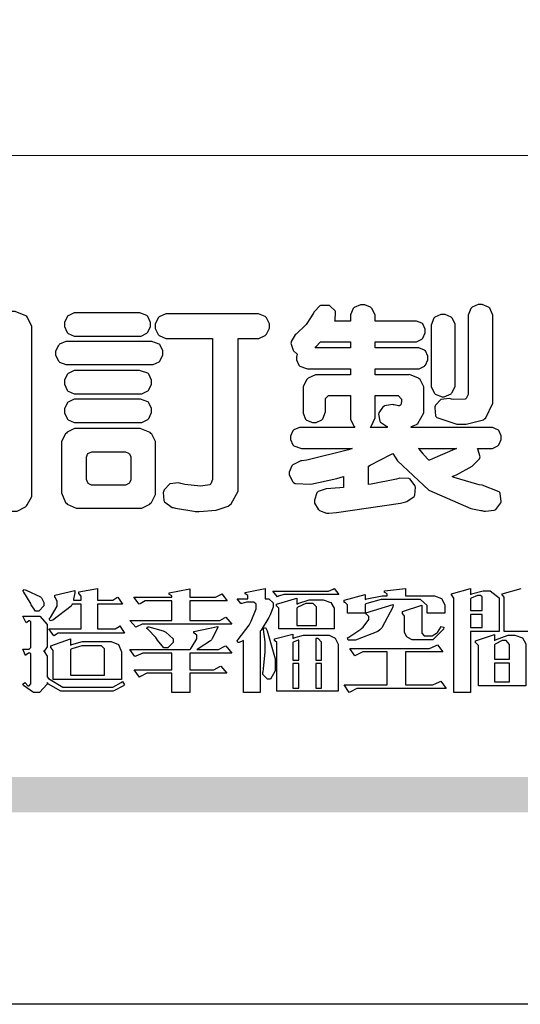
# Model space of a CAD drawing. Units: millimetres. Extents: x 4355 to 7715, y 1010 to 2198.
# Drawn here: x 6136 to 6189, y 1010 to 1116 of the extents above; entities that cross this region are included whole.
import ezdxf

# ---------------------------------------------------------------- set-up
doc = ezdxf.new("R2010")
doc.units = ezdxf.units.MM

# ---------------------------------------------------------------- blocks, each defined once
blk = doc.blocks.new('華槶訂製')
at = {"color": 250}
for points in [[(9364.547, 3763.45), (9364.547, 3762.794), (9364.547, 3762.698), (9364.652, 3762.436), (9364.677, 3762.408), (9364.7, 3762.392), (9364.935, 3762.291), (9365.016, 3762.291), (9365.1, 3762.291), (9365.334, 3762.408), (9365.355, 3762.431), (9365.378, 3762.455), (9365.495, 3762.709), (9365.495, 3762.794), (9365.495, 3763.45), (9368.438, 3763.45), (9368.516, 3763.45), (9368.736, 3763.567), (9368.754, 3763.59), (9368.773, 3763.611), (9368.883, 3763.824), (9368.883, 3763.894), (9368.883, 3763.974), (9368.773, 3764.19), (9368.754, 3764.21), (9368.736, 3764.228), (9368.511, 3764.316), (9368.438, 3764.316), (9365.495, 3764.316), (9365.495, 3764.713), (9368.157, 3764.713), (9368.235, 3764.713), (9368.451, 3764.819), (9368.472, 3764.842), (9368.492, 3764.862), (9368.589, 3765.076), (9368.589, 3765.146), (9368.589, 3765.225), (9368.492, 3765.442), (9368.472, 3765.462), (9368.451, 3765.479), (9368.187, 3765.577), (9368.157, 3765.579), (9367.442, 3765.579), (9367.442, 3766.082), (9368.508, 3766.082), (9368.586, 3766.082), (9368.802, 3766.2), (9368.824, 3766.223), (9368.843, 3766.244), (9368.952, 3766.457), (9368.952, 3766.528), (9368.952, 3766.607), (9368.843, 3766.824), (9368.824, 3766.843), (9368.802, 3766.861), (9368.581, 3766.949), (9368.508, 3766.949), (9367.442, 3766.949), (9367.442, 3767.463), (9368.157, 3767.463), (9368.235, 3767.463), (9368.451, 3767.569), (9368.472, 3767.592), (9368.492, 3767.613), (9368.589, 3767.827), (9368.589, 3767.897), (9368.589, 3767.976), (9368.492, 3768.192), (9368.472, 3768.212), (9368.451, 3768.23), (9368.187, 3768.328), (9368.157, 3768.329), (9366.785, 3768.329), (9366.817, 3768.35), (9366.984, 3768.652), (9366.984, 3768.751), (9368.472, 3768.751), (9368.554, 3768.751), (9368.78, 3768.86), (9368.801, 3768.88), (9368.817, 3768.901), (9368.918, 3769.114), (9368.918, 3769.184), (9368.918, 3769.264), (9368.817, 3769.48), (9368.801, 3769.499), (9368.78, 3769.517), (9368.506, 3769.616), (9368.472, 3769.617), (9366.984, 3769.617), (9366.984, 3769.705), (9366.867, 3769.947), (9366.845, 3769.967), (9366.82, 3769.988), (9366.582, 3770.096), (9366.504, 3770.096), (9366.417, 3770.096), (9366.176, 3769.988), (9366.153, 3769.967), (9366.132, 3769.947), (9366.036, 3769.7), (9366.036, 3769.617), (9364.055, 3769.617), (9364.055, 3769.705), (9363.928, 3769.947), (9363.902, 3769.967), (9363.877, 3769.988), (9363.642, 3770.096), (9363.563, 3770.096), (9363.477, 3770.096), (9363.243, 3769.988), (9363.223, 3769.967), (9363.202, 3769.947), (9363.095, 3769.7), (9363.095, 3769.617), (9361.569, 3769.617), (9361.487, 3769.617), (9361.262, 3769.508), (9361.242, 3769.487), (9361.221, 3769.467), (9361.114, 3769.256), (9361.114, 3769.184), (9361.114, 3769.106), (9361.221, 3768.889), (9361.242, 3768.868), (9361.259, 3768.849), (9361.492, 3768.751), (9361.569, 3768.751), (9363.095, 3768.751), (9363.095, 3768.715), (9363.095, 3768.619), (9363.21, 3768.354), (9363.234, 3768.329), (9361.864, 3768.329), (9361.778, 3768.329), (9361.547, 3768.222), (9361.524, 3768.201), (9361.503, 3768.181), (9361.407, 3767.968), (9361.407, 3767.897), (9361.407, 3767.818), (9361.503, 3767.602), (9361.524, 3767.581), (9361.544, 3767.561), (9361.783, 3767.463), (9361.864, 3767.463), (9362.613, 3767.463), (9362.613, 3766.949), (9361.536, 3766.949), (9361.452, 3766.949), (9361.226, 3766.852), (9361.207, 3766.83), (9361.185, 3766.811), (9361.089, 3766.599), (9361.089, 3766.528), (9361.089, 3766.45), (9361.185, 3766.233), (9361.207, 3766.212), (9361.226, 3766.193), (9361.458, 3766.082), (9361.536, 3766.082), (9362.613, 3766.082), (9362.613, 3765.579), (9361.864, 3765.579), (9361.778, 3765.579), (9361.547, 3765.471), (9361.524, 3765.45), (9361.503, 3765.431), (9361.407, 3765.218), (9361.407, 3765.146), (9361.407, 3765.068), (9361.503, 3764.851), (9361.524, 3764.83), (9361.544, 3764.81), (9361.783, 3764.713), (9361.864, 3764.713), (9364.547, 3764.713), (9364.547, 3764.316), (9361.569, 3764.316), (9361.485, 3764.316), (9361.254, 3764.219), (9361.231, 3764.199), (9361.21, 3764.176), (9361.114, 3763.966), (9361.114, 3763.894), (9361.114, 3763.813), (9361.21, 3763.588), (9361.231, 3763.567), (9361.25, 3763.549), (9361.49, 3763.45), (9361.569, 3763.45), (9364.547, 3763.45)], [(9376.805, 3762.373), (9376.923, 3762.373), (9377.242, 3762.538), (9377.274, 3762.572), (9377.305, 3762.605), (9377.473, 3762.914), (9377.473, 3763.017), (9377.473, 3769.218), (9377.469, 3769.26), (9377.315, 3769.602), (9377.286, 3769.628), (9377.25, 3769.664), (9376.85, 3769.819), (9376.805, 3769.815), (9372.855, 3769.815), (9372.746, 3769.815), (9372.453, 3769.679), (9372.423, 3769.651), (9372.393, 3769.62), (9372.247, 3769.319), (9372.247, 3769.218), (9372.247, 3768.061), (9372.24, 3768.082), (9372.152, 3768.237), (9372.141, 3768.248), (9372.12, 3768.266), (9371.898, 3768.352), (9371.825, 3768.352), (9371.508, 3768.352), (9371.508, 3769.617), (9371.508, 3769.702), (9371.39, 3769.936), (9371.368, 3769.955), (9371.347, 3769.973), (9371.124, 3770.072), (9371.05, 3770.072), (9370.966, 3770.072), (9370.734, 3769.965), (9370.712, 3769.944), (9370.691, 3769.925), (9370.582, 3769.695), (9370.582, 3769.617), (9370.582, 3768.352), (9370.149, 3768.352), (9370.062, 3768.352), (9369.831, 3768.256), (9369.808, 3768.235), (9369.791, 3768.212), (9369.691, 3768.002), (9369.691, 3767.931), (9369.691, 3767.849), (9369.791, 3767.624), (9369.808, 3767.603), (9369.828, 3767.587), (9370.068, 3767.486), (9370.149, 3767.486), (9370.489, 3767.486), (9370.453, 3767.353), (9369.81, 3765.798), (9369.714, 3765.626), (9369.696, 3765.595), (9369.659, 3765.281), (9369.669, 3765.252), (9369.677, 3765.225), (9369.864, 3765.024), (9369.89, 3765.006), (9369.919, 3764.995), (9370.214, 3764.975), (9370.243, 3764.983), (9370.269, 3764.993), (9370.549, 3765.322), (9370.582, 3765.38), (9370.582, 3762.76), (9370.582, 3762.671), (9370.691, 3762.421), (9370.712, 3762.397), (9370.734, 3762.377), (9371.015, 3762.272), (9371.05, 3762.268), (9371.083, 3762.272), (9371.355, 3762.377), (9371.379, 3762.397), (9371.399, 3762.421), (9371.508, 3762.675), (9371.508, 3762.76), (9371.508, 3766.07), (9371.53, 3766.026), (9371.783, 3765.764), (9371.812, 3765.755), (9371.843, 3765.746), (9372.207, 3765.834), (9372.247, 3765.86), (9372.247, 3763.017), (9372.247, 3762.906), (9372.401, 3762.608), (9372.434, 3762.572), (9372.463, 3762.543), (9372.813, 3762.376), (9372.855, 3762.373), (9376.805, 3762.373)], [(9389.097, 3763.251), (9388.959, 3763.248), (9388.445, 3763.199), (9388.152, 3763.103), (9388.125, 3763.076), (9388.107, 3763.056), (9388.017, 3762.781), (9388.02, 3762.748), (9388.02, 3762.667), (9388.157, 3762.441), (9388.184, 3762.419), (9388.204, 3762.4), (9388.461, 3762.302), (9388.547, 3762.302), (9388.83, 3762.32), (9391.221, 3762.672), (9391.418, 3762.724), (9391.456, 3762.737), (9391.728, 3762.921), (9391.745, 3762.947), (9391.757, 3762.973), (9391.778, 3763.266), (9391.77, 3763.297), (9391.76, 3763.33), (9391.584, 3763.564), (9391.558, 3763.578), (9391.529, 3763.592), (9391.197, 3763.603), (9391.16, 3763.59), (9391.076, 3763.571), (9390.131, 3763.383), (9390.023, 3763.368), (9390.023, 3764.047), (9390.093, 3764.083), (9390.855, 3764.482), (9390.938, 3764.526), (9391.11, 3764.249), (9392.274, 3763.158), (9393.843, 3762.473), (9394.219, 3762.397), (9394.25, 3762.397), (9394.335, 3762.376), (9394.348, 3762.373), (9394.389, 3762.371), (9394.719, 3762.408), (9394.747, 3762.419), (9394.773, 3762.434), (9394.957, 3762.678), (9394.97, 3762.713), (9394.974, 3762.745), (9394.934, 3763.036), (9394.923, 3763.063), (9394.901, 3763.093), (9394.265, 3763.336), (9394.161, 3763.355), (9394.066, 3763.377), (9393.228, 3763.629), (9393.152, 3763.66), (9393.313, 3763.733), (9393.891, 3764.055), (9394.17, 3764.319), (9394.183, 3764.363), (9394.188, 3764.399), (9394.109, 3764.69), (9394.089, 3764.713), (9394.582, 3764.713), (9394.656, 3764.713), (9394.857, 3764.814), (9394.875, 3764.83), (9394.892, 3764.851), (9394.981, 3765.047), (9394.981, 3765.112), (9394.981, 3765.182), (9394.892, 3765.375), (9394.875, 3765.392), (9394.857, 3765.41), (9394.651, 3765.497), (9394.582, 3765.497), (9391.617, 3765.497), (9391.617, 3765.52), (9391.636, 3765.527), (9391.814, 3765.603), (9391.828, 3765.614), (9391.874, 3765.644), (9392.097, 3766.034), (9392.097, 3766.165), (9392.097, 3766.913), (9392.097, 3767.012), (9391.95, 3767.281), (9391.921, 3767.31), (9391.895, 3767.338), (9391.562, 3767.467), (9391.524, 3767.463), (9390.282, 3767.463), (9390.282, 3767.685), (9391.839, 3767.685), (9391.913, 3767.685), (9392.115, 3767.786), (9392.133, 3767.802), (9392.149, 3767.823), (9392.239, 3768.019), (9392.239, 3768.084), (9392.239, 3768.154), (9392.149, 3768.347), (9392.133, 3768.364), (9392.115, 3768.382), (9391.908, 3768.47), (9391.839, 3768.47), (9390.282, 3768.47), (9390.282, 3768.692), (9391.745, 3768.692), (9391.819, 3768.692), (9392.017, 3768.788), (9392.038, 3768.808), (9392.056, 3768.829), (9392.144, 3769.025), (9392.144, 3769.09), (9392.144, 3769.161), (9392.056, 3769.355), (9392.038, 3769.371), (9392.02, 3769.389), (9391.814, 3769.464), (9391.745, 3769.464), (9390.282, 3769.464), (9390.282, 3769.617), (9390.282, 3769.702), (9390.155, 3769.936), (9390.129, 3769.955), (9390.108, 3769.977), (9389.887, 3770.072), (9389.813, 3770.072), (9389.727, 3770.072), (9389.496, 3769.965), (9389.473, 3769.944), (9389.452, 3769.928), (9389.356, 3769.695), (9389.356, 3769.617), (9389.356, 3769.464), (9388.77, 3769.464), (9388.785, 3769.493), (9388.804, 3769.786), (9388.793, 3769.815), (9388.78, 3769.84), (9388.596, 3770.024), (9388.57, 3770.038), (9388.541, 3770.05), (9388.269, 3770.05), (9388.243, 3770.038), (9388.215, 3770.03), (9388.01, 3769.825), (9387.995, 3769.793), (9387.974, 3769.755), (9387.728, 3769.377), (9387.702, 3769.335), (9387.673, 3769.304), (9387.362, 3769), (9387.328, 3768.972), (9387.299, 3768.95), (9387.142, 3768.697), (9387.141, 3768.668), (9387.138, 3768.639), (9387.216, 3768.377), (9387.234, 3768.352), (9387.245, 3768.341), (9387.362, 3768.245), (9387.375, 3768.235), (9387.369, 3768.227), (9387.339, 3768.119), (9387.339, 3768.084), (9387.339, 3768.014), (9387.427, 3767.82), (9387.445, 3767.802), (9387.462, 3767.786), (9387.717, 3767.688), (9387.75, 3767.685), (9389.356, 3767.685), (9389.356, 3767.463), (9388.148, 3767.463), (9388.047, 3767.463), (9387.779, 3767.338), (9387.75, 3767.31), (9387.725, 3767.285), (9387.598, 3767.024), (9387.598, 3766.936), (9387.598, 3766.106), (9387.598, 3766.025), (9387.684, 3765.803), (9387.702, 3765.779), (9387.722, 3765.764), (9387.937, 3765.685), (9388.008, 3765.685), (9388.083, 3765.685), (9388.292, 3765.782), (9388.313, 3765.802), (9388.329, 3765.82), (9388.427, 3766.075), (9388.43, 3766.106), (9388.43, 3766.55), (9388.427, 3766.575), (9388.534, 3766.691), (9388.57, 3766.691), (9389.356, 3766.691), (9389.356, 3765.895), (9389.356, 3765.795), (9389.49, 3765.525), (9389.52, 3765.497), (9387.527, 3765.497), (9387.45, 3765.497), (9387.242, 3765.401), (9387.222, 3765.38), (9387.204, 3765.364), (9387.118, 3765.175), (9387.118, 3765.112), (9387.118, 3765.042), (9387.204, 3764.848), (9387.222, 3764.83), (9387.24, 3764.814), (9387.494, 3764.716), (9387.527, 3764.713), (9389.415, 3764.713), (9389.287, 3764.661), (9387.727, 3764.27), (9387.54, 3764.246), (9387.5, 3764.244), (9387.207, 3764.106), (9387.188, 3764.081), (9387.167, 3764.062), (9387.071, 3763.832), (9387.071, 3763.754), (9387.076, 3763.725), (9387.213, 3763.46), (9387.234, 3763.438), (9387.292, 3763.401), (9387.875, 3763.38), (9388.845, 3763.593), (9389.097, 3763.671), (9389.097, 3763.251)], [(9393.739, 3766.773), (9393.739, 3766.721), (9393.671, 3766.575), (9393.656, 3766.562), (9393.635, 3766.547), (9393.195, 3766.539), (9393.129, 3766.55), (9393.046, 3766.572), (9392.73, 3766.536), (9392.53, 3766.326), (9392.507, 3766.258), (9392.5, 3766.227), (9392.53, 3765.934), (9392.543, 3765.908), (9392.572, 3765.864), (9393.324, 3765.621), (9393.444, 3765.614), (9393.672, 3765.614), (9394.312, 3765.779), (9394.359, 3765.813), (9394.405, 3765.852), (9394.66, 3766.399), (9394.664, 3766.469), (9394.664, 3769.592), (9394.664, 3769.687), (9394.547, 3769.944), (9394.524, 3769.967), (9394.503, 3769.985), (9394.271, 3770.084), (9394.195, 3770.084), (9394.112, 3770.084), (9393.888, 3769.977), (9393.868, 3769.955), (9393.847, 3769.933), (9393.739, 3769.679), (9393.739, 3769.592), (9393.739, 3766.773)], [(9379.136, 3769.768), (9379.053, 3769.768), (9378.829, 3769.661), (9378.809, 3769.64), (9378.788, 3769.62), (9378.692, 3769.407), (9378.692, 3769.335), (9378.692, 3769.257), (9378.788, 3769.041), (9378.809, 3769.019), (9378.829, 3769), (9379.058, 3768.902), (9379.136, 3768.902), (9381.469, 3768.902), (9381.547, 3768.902), (9381.763, 3769.011), (9381.785, 3769.031), (9381.804, 3769.052), (9381.902, 3769.265), (9381.902, 3769.335), (9381.902, 3769.415), (9381.804, 3769.632), (9381.785, 3769.651), (9381.763, 3769.669), (9381.5, 3769.767), (9381.469, 3769.768), (9379.136, 3769.768)], [(9384.211, 3768.808), (9384.211, 3763.614), (9384.211, 3763.556), (9384.153, 3763.394), (9384.141, 3763.38), (9384.109, 3763.35), (9383.764, 3763.3), (9383.179, 3763.372), (9383.028, 3763.403), (9382.945, 3763.424), (9382.621, 3763.388), (9382.41, 3763.17), (9382.383, 3763.098), (9382.374, 3763.067), (9382.392, 3762.775), (9382.406, 3762.748), (9382.421, 3762.719), (9382.704, 3762.514), (9382.746, 3762.503), (9382.828, 3762.485), (9383.513, 3762.368), (9383.567, 3762.361), (9383.718, 3762.359), (9384.346, 3762.415), (9384.794, 3762.563), (9384.856, 3762.607), (9384.908, 3762.646), (9385.172, 3763.118), (9385.172, 3763.274), (9385.172, 3768.808), (9385.852, 3768.808), (9385.94, 3768.808), (9386.179, 3768.927), (9386.203, 3768.95), (9386.223, 3768.974), (9386.332, 3769.202), (9386.332, 3769.277), (9386.332, 3769.36), (9386.223, 3769.586), (9386.203, 3769.605), (9386.179, 3769.63), (9385.933, 3769.734), (9385.852, 3769.734), (9382.559, 3769.734), (9382.471, 3769.734), (9382.227, 3769.627), (9382.207, 3769.605), (9382.187, 3769.583), (9382.077, 3769.353), (9382.077, 3769.277), (9382.077, 3769.192), (9382.187, 3768.959), (9382.207, 3768.938), (9382.227, 3768.919), (9382.476, 3768.808), (9382.559, 3768.808), (9384.211, 3768.808)], [(9393.129, 3769.592), (9393.105, 3769.614), (9392.885, 3769.709), (9392.813, 3769.709), (9392.73, 3769.709), (9392.504, 3769.614), (9392.484, 3769.592), (9392.466, 3769.573), (9392.369, 3769.309), (9392.367, 3769.277), (9392.367, 3767.112), (9392.367, 3767.024), (9392.475, 3766.785), (9392.496, 3766.76), (9392.515, 3766.741), (9392.781, 3766.635), (9392.813, 3766.632), (9392.844, 3766.635), (9393.108, 3766.754), (9393.129, 3766.773), (9393.148, 3766.795), (9393.258, 3767.034), (9393.258, 3767.112), (9393.258, 3769.277), (9393.258, 3769.356), (9393.148, 3769.573), (9393.129, 3769.592)], [(9374.813, 3768.422), (9373.371, 3768.422), (9373.298, 3768.422), (9373.098, 3768.285), (9373.078, 3768.26), (9373.078, 3768.785), (9373.078, 3768.829), (9373.145, 3768.946), (9373.16, 3768.961), (9373.171, 3768.974), (9373.293, 3769.031), (9373.335, 3769.031), (9374.813, 3769.031), (9374.813, 3768.422)], [(9375.621, 3769.031), (9376.044, 3769.031), (9376.016, 3769.031), (9375.943, 3769.003), (9375.938, 3768.997), (9375.917, 3768.989), (9375.779, 3768.842), (9375.774, 3768.821), (9375.771, 3768.806), (9375.867, 3768.476), (9375.891, 3768.422), (9375.621, 3768.422), (9375.621, 3769.031)], [(9376.371, 3768.855), (9376.358, 3768.88), (9376.192, 3769.026), (9376.173, 3769.031), (9376.137, 3769.031), (9376.348, 3769.031), (9376.365, 3769.034), (9376.521, 3768.986), (9376.536, 3768.972), (9376.55, 3768.961), (9376.625, 3768.803), (9376.628, 3768.785), (9376.628, 3768.282), (9376.607, 3768.341), (9376.394, 3768.818), (9376.371, 3768.855)], [(9363.89, 3768.329), (9363.917, 3768.354), (9364.052, 3768.674), (9364.055, 3768.715), (9364.055, 3768.751), (9366.024, 3768.751), (9366.024, 3768.647), (9366.171, 3768.359), (9366.2, 3768.329), (9363.89, 3768.329)], [(9378.82, 3768.704), (9378.738, 3768.704), (9378.511, 3768.596), (9378.492, 3768.575), (9378.471, 3768.556), (9378.363, 3768.343), (9378.363, 3768.271), (9378.363, 3768.192), (9378.471, 3767.976), (9378.492, 3767.955), (9378.51, 3767.936), (9378.742, 3767.838), (9378.82, 3767.838), (9381.915, 3767.838), (9381.996, 3767.838), (9382.221, 3767.947), (9382.242, 3767.967), (9382.26, 3767.987), (9382.359, 3768.201), (9382.359, 3768.271), (9382.359, 3768.35), (9382.26, 3768.567), (9382.242, 3768.587), (9382.221, 3768.605), (9381.949, 3768.702), (9381.915, 3768.704), (9378.82, 3768.704)], [(9389.356, 3768.47), (9388.042, 3768.47), (9388.065, 3768.499), (9388.233, 3768.688), (9388.243, 3768.692), (9389.356, 3768.692), (9389.356, 3768.47)], [(9372.247, 3766.503), (9372.2, 3766.577), (9371.651, 3767.4), (9371.589, 3767.486), (9371.825, 3767.486), (9371.903, 3767.486), (9372.12, 3767.605), (9372.141, 3767.628), (9372.152, 3767.639), (9372.24, 3767.797), (9372.247, 3767.815), (9372.247, 3766.503)], [(9374.859, 3764.607), (9374.823, 3764.564), (9374.237, 3763.951), (9374.156, 3763.871), (9374.135, 3763.852), (9374.027, 3763.675), (9374.027, 3763.614), (9374.029, 3763.592), (9374.135, 3763.365), (9374.156, 3763.344), (9374.179, 3763.328), (9374.393, 3763.23), (9374.415, 3763.227), (9374.463, 3763.23), (9374.784, 3763.445), (9375.204, 3763.925), (9375.305, 3764.059), (9375.346, 3763.956), (9375.627, 3763.37), (9375.645, 3763.355), (9375.665, 3763.336), (9375.85, 3763.227), (9375.914, 3763.227), (9375.984, 3763.227), (9376.174, 3763.274), (9376.195, 3763.286), (9376.236, 3763.3), (9376.596, 3763.953), (9376.628, 3764.07), (9376.628, 3764.117), (9376.628, 3763.425), (9376.628, 3763.377), (9376.569, 3763.242), (9376.558, 3763.227), (9376.544, 3763.215), (9376.368, 3763.149), (9376.348, 3763.145), (9373.335, 3763.145), (9373.314, 3763.149), (9373.16, 3763.226), (9373.148, 3763.238), (9373.135, 3763.253), (9373.078, 3763.383), (9373.078, 3763.425), (9373.078, 3764.129), (9373.087, 3764.114), (9373.236, 3763.998), (9373.254, 3763.989), (9373.281, 3763.98), (9373.552, 3763.98), (9373.583, 3763.989), (9373.628, 3764.007), (9374.193, 3764.259), (9374.262, 3764.293), (9374.307, 3764.318), (9374.68, 3764.517), (9374.707, 3764.537), (9374.739, 3764.558), (9374.895, 3764.738), (9374.895, 3764.796), (9374.895, 3764.873), (9374.815, 3765.074), (9374.8, 3765.101), (9374.782, 3765.125), (9374.569, 3765.269), (9374.543, 3765.275), (9374.519, 3765.278), (9374.255, 3765.211), (9374.226, 3765.193), (9374.205, 3765.178), (9373.853, 3764.996), (9373.804, 3764.972), (9373.754, 3764.949), (9373.323, 3764.762), (9373.288, 3764.749), (9373.264, 3764.741), (9373.089, 3764.623), (9373.078, 3764.607), (9373.078, 3767.955), (9373.08, 3767.952), (9373.127, 3767.895), (9373.137, 3767.885), (9373.152, 3767.874), (9373.316, 3767.802), (9373.371, 3767.802), (9374.836, 3767.802), (9374.841, 3767.56), (9375.067, 3765.211), (9375.106, 3764.983), (9375.082, 3764.949), (9374.877, 3764.638), (9374.859, 3764.607)], [(9375.868, 3764.9), (9375.95, 3765.05), (9376.563, 3766.619), (9376.605, 3766.785), (9376.61, 3766.813), (9376.581, 3767.034), (9376.569, 3767.053), (9376.555, 3767.071), (9376.371, 3767.198), (9376.348, 3767.206), (9376.324, 3767.21), (9376.098, 3767.18), (9376.078, 3767.171), (9376.06, 3767.162), (9375.935, 3766.976), (9375.927, 3766.949), (9375.906, 3766.868), (9375.687, 3766.165), (9375.668, 3766.106), (9375.661, 3766.165), (9375.634, 3766.71), (9375.611, 3767.581), (9375.609, 3767.802), (9375.95, 3767.802), (9375.99, 3767.802), (9376.099, 3767.833), (9376.114, 3767.838), (9376.114, 3767.827), (9376.122, 3767.801), (9376.259, 3767.613), (9376.277, 3767.603), (9376.295, 3767.592), (9376.5, 3767.576), (9376.524, 3767.581), (9376.532, 3767.584), (9376.618, 3767.635), (9376.628, 3767.639), (9376.628, 3765.275), (9376.625, 3765.281), (9376.555, 3765.32), (9376.547, 3765.322), (9376.519, 3765.328), (9376.284, 3765.309), (9376.266, 3765.299), (9376.237, 3765.287), (9376.003, 3764.674), (9375.984, 3764.562), (9375.974, 3764.517), (9375.894, 3764.293), (9375.868, 3764.293), (9375.868, 3764.293), (9375.837, 3764.355), (9375.832, 3764.363), (9375.829, 3764.381), (9375.779, 3764.703), (9375.774, 3764.749), (9375.779, 3764.763), (9375.858, 3764.889), (9375.868, 3764.9)], [(9364.547, 3766.949), (9363.562, 3766.949), (9363.562, 3767.463), (9364.547, 3767.463), (9364.547, 3766.949)], [(9365.495, 3767.463), (9366.48, 3767.463), (9366.48, 3766.949), (9365.495, 3766.949), (9365.495, 3767.463)], [(9374.367, 3765.299), (9374.391, 3765.302), (9374.617, 3765.4), (9374.637, 3765.416), (9374.657, 3765.437), (9374.753, 3765.623), (9374.753, 3765.685), (9374.753, 3767.136), (9374.753, 3767.195), (9374.677, 3767.354), (9374.661, 3767.369), (9374.639, 3767.39), (9374.434, 3767.486), (9374.367, 3767.486), (9373.536, 3767.486), (9373.474, 3767.486), (9373.303, 3767.4), (9373.288, 3767.382), (9373.27, 3767.364), (9373.184, 3767.193), (9373.184, 3767.136), (9373.184, 3765.685), (9373.181, 3765.658), (9373.259, 3765.434), (9373.277, 3765.416), (9373.293, 3765.4), (9373.508, 3765.302), (9373.536, 3765.299), (9374.367, 3765.299)], [(9379.136, 3767.615), (9379.053, 3767.615), (9378.829, 3767.507), (9378.809, 3767.486), (9378.788, 3767.467), (9378.692, 3767.254), (9378.692, 3767.182), (9378.692, 3767.104), (9378.788, 3766.888), (9378.809, 3766.866), (9378.829, 3766.847), (9379.058, 3766.749), (9379.136, 3766.749), (9381.493, 3766.749), (9381.575, 3766.749), (9381.799, 3766.855), (9381.82, 3766.877), (9381.84, 3766.899), (9381.937, 3767.112), (9381.937, 3767.182), (9381.937, 3767.262), (9381.84, 3767.478), (9381.82, 3767.498), (9381.799, 3767.516), (9381.527, 3767.613), (9381.493, 3767.615), (9379.136, 3767.615)], [(9374.052, 3766.866), (9374.078, 3766.866), (9374.149, 3766.837), (9374.156, 3766.83), (9374.161, 3766.826), (9374.192, 3766.76), (9374.192, 3766.737), (9374.192, 3766.047), (9374.188, 3766.04), (9374.159, 3765.963), (9374.156, 3765.953), (9374.149, 3765.952), (9374.063, 3765.922), (9374.052, 3765.919), (9373.887, 3765.919), (9373.86, 3765.919), (9373.79, 3765.948), (9373.782, 3765.953), (9373.775, 3765.959), (9373.746, 3766.026), (9373.746, 3766.047), (9373.746, 3766.737), (9373.746, 3766.762), (9373.775, 3766.822), (9373.782, 3766.83), (9373.783, 3766.834), (9373.872, 3766.865), (9373.887, 3766.866), (9374.052, 3766.866)], [(9379.136, 3766.55), (9379.053, 3766.55), (9378.829, 3766.443), (9378.809, 3766.422), (9378.788, 3766.403), (9378.692, 3766.189), (9378.692, 3766.118), (9378.692, 3766.04), (9378.788, 3765.823), (9378.809, 3765.802), (9378.829, 3765.782), (9379.058, 3765.685), (9379.136, 3765.685), (9381.493, 3765.685), (9381.575, 3765.685), (9381.799, 3765.791), (9381.82, 3765.813), (9381.84, 3765.834), (9381.937, 3766.047), (9381.937, 3766.118), (9381.937, 3766.197), (9381.84, 3766.414), (9381.82, 3766.433), (9381.799, 3766.451), (9381.527, 3766.549), (9381.493, 3766.55), (9379.136, 3766.55)], [(9390.093, 3765.497), (9390.123, 3765.525), (9390.279, 3765.857), (9390.282, 3765.895), (9390.282, 3766.691), (9391.089, 3766.691), (9391.133, 3766.691), (9391.265, 3766.55), (9391.265, 3766.503), (9391.265, 3766.459), (9391.228, 3766.34), (9391.22, 3766.328), (9391.22, 3766.322), (9391.166, 3766.304), (9391.148, 3766.304), (9391.148, 3766.304), (9390.981, 3766.335), (9390.961, 3766.34), (9390.922, 3766.347), (9390.621, 3766.297), (9390.598, 3766.282), (9390.573, 3766.271), (9390.419, 3766.044), (9390.411, 3766.012), (9390.404, 3765.986), (9390.455, 3765.732), (9390.469, 3765.707), (9390.481, 3765.688), (9390.697, 3765.543), (9390.727, 3765.533), (9390.727, 3765.497), (9390.093, 3765.497)], [(9364.547, 3765.579), (9363.562, 3765.579), (9363.562, 3766.082), (9364.547, 3766.082), (9364.547, 3765.579)], [(9365.495, 3766.082), (9366.48, 3766.082), (9366.48, 3765.579), (9365.495, 3765.579), (9365.495, 3766.082)], [(9381.469, 3762.478), (9381.576, 3762.478), (9381.873, 3762.635), (9381.902, 3762.665), (9381.934, 3762.695), (9382.09, 3762.998), (9382.09, 3763.098), (9382.09, 3764.866), (9382.09, 3764.968), (9381.944, 3765.243), (9381.915, 3765.275), (9381.885, 3765.307), (9381.513, 3765.453), (9381.469, 3765.45), (9379.172, 3765.45), (9379.07, 3765.45), (9378.791, 3765.313), (9378.762, 3765.286), (9378.732, 3765.258), (9378.586, 3764.965), (9378.586, 3764.866), (9378.586, 3763.098), (9378.583, 3763.061), (9378.729, 3762.701), (9378.762, 3762.665), (9378.791, 3762.639), (9379.133, 3762.481), (9379.172, 3762.478), (9381.469, 3762.478)], [(9380.93, 3764.584), (9380.971, 3764.584), (9381.081, 3764.535), (9381.094, 3764.526), (9381.106, 3764.517), (9381.164, 3764.41), (9381.164, 3764.374), (9381.164, 3763.59), (9381.164, 3763.546), (9381.114, 3763.427), (9381.106, 3763.414), (9381.093, 3763.403), (9380.971, 3763.344), (9380.93, 3763.344), (9379.722, 3763.344), (9379.704, 3763.347), (9379.579, 3763.406), (9379.571, 3763.414), (9379.558, 3763.424), (9379.512, 3763.549), (9379.512, 3763.59), (9379.512, 3764.374), (9379.509, 3764.387), (9379.548, 3764.503), (9379.558, 3764.514), (9379.569, 3764.524), (9379.707, 3764.582), (9379.722, 3764.584), (9380.93, 3764.584)], [(9392.074, 3764.492), (9392.061, 3764.51), (9391.914, 3764.693), (9391.898, 3764.713), (9393.305, 3764.713), (9393.243, 3764.682), (9392.412, 3764.322), (9392.308, 3764.28), (9392.302, 3764.28), (9392.286, 3764.272), (9392.286, 3764.269), (9392.268, 3764.286), (9392.091, 3764.475), (9392.074, 3764.492)]]:
    blk.add_lwpolyline(points, close=True, dxfattribs=at)
blk = doc.blocks.new('專屬為您創造幸褔空間')
at = {"color": 7}
for points in [[(9378.535, 3757.977), (9378.535, 3757.913), (9378.349, 3757.719), (9378.289, 3757.719), (9378.227, 3757.719), (9378.058, 3757.954), (9378.043, 3758), (9378.028, 3758.042), (9377.784, 3758.434), (9377.75, 3758.468), (9377.796, 3758.527), (9377.88, 3758.497), (9378.407, 3758.255), (9378.429, 3758.234), (9378.447, 3758.217), (9378.535, 3758.037), (9378.535, 3757.977)], [(9381.546, 3756.899), (9379.12, 3756.899), (9379.066, 3756.899), (9378.935, 3756.813), (9378.909, 3756.795), (9378.721, 3757.064), (9379.93, 3757.064), (9379.93, 3757.977), (9379.589, 3757.977), (9379.55, 3757.902), (9378.868, 3757.384), (9378.769, 3757.357), (9378.733, 3757.427), (9378.78, 3757.48), (9379.028, 3757.905), (9379.028, 3758.047), (9379.028, 3758.094), (9378.956, 3758.229), (9378.944, 3758.234), (9378.944, 3758.317), (9379.695, 3758.491), (9379.695, 3758.402), (9379.645, 3758.163), (9379.636, 3758.13), (9379.93, 3758.13), (9379.93, 3758.245), (9379.93, 3758.274), (9379.849, 3758.361), (9379.835, 3758.362), (9379.835, 3758.444), (9380.538, 3758.562), (9380.538, 3758.13), (9381.054, 3758.13), (9381.112, 3758.13), (9381.259, 3758.226), (9381.288, 3758.245), (9381.464, 3757.977), (9380.538, 3757.977), (9380.538, 3757.064), (9381.135, 3757.064), (9381.194, 3757.064), (9381.34, 3757.153), (9381.372, 3757.17), (9381.546, 3756.899)], [(9385.543, 3757.228), (9382.285, 3757.228), (9382.201, 3757.228), (9381.995, 3757.14), (9381.958, 3757.122), (9381.746, 3757.368), (9383.303, 3757.368), (9383.303, 3758.106), (9382.39, 3758.106), (9382.314, 3758.106), (9382.123, 3757.998), (9382.086, 3757.977), (9381.886, 3758.245), (9383.303, 3758.245), (9383.303, 3758.27), (9383.303, 3758.287), (9383.225, 3758.338), (9383.211, 3758.34), (9383.211, 3758.409), (9383.972, 3758.55), (9383.972, 3758.245), (9384.862, 3758.245), (9384.937, 3758.245), (9385.138, 3758.346), (9385.167, 3758.362), (9385.367, 3758.106), (9383.972, 3758.106), (9383.972, 3757.368), (9385.016, 3757.368), (9385.09, 3757.368), (9385.291, 3757.477), (9385.32, 3757.497), (9385.543, 3757.228)], [(9386.598, 3756.971), (9386.598, 3754.689), (9385.976, 3754.689), (9385.976, 3756.619), (9385.955, 3756.608), (9385.812, 3756.549), (9385.765, 3756.549), (9385.741, 3756.619), (9385.785, 3756.658), (9386.194, 3757.202), (9386.233, 3757.275), (9386.27, 3757.348), (9386.456, 3757.803), (9386.456, 3757.954), (9386.456, 3757.98), (9386.368, 3758.058), (9386.339, 3758.058), (9386.163, 3758.058), (9386.093, 3758.058), (9385.918, 3758.009), (9385.883, 3758), (9385.741, 3758.175), (9386.14, 3758.175), (9386.14, 3758.281), (9386.14, 3758.302), (9386.06, 3758.358), (9386.046, 3758.362), (9386.046, 3758.421), (9386.785, 3758.562), (9386.785, 3758.175), (9386.866, 3758.175), (9386.922, 3758.175), (9387.089, 3758.027), (9387.089, 3757.977), (9387.089, 3757.866), (9386.972, 3757.588), (9386.949, 3757.533), (9386.925, 3757.48), (9386.632, 3757.012), (9386.598, 3756.971)], [(9389.539, 3758.34), (9387.57, 3758.34), (9387.486, 3758.34), (9387.283, 3758.273), (9387.242, 3758.257), (9387.078, 3758.468), (9389.07, 3758.468), (9389.143, 3758.468), (9389.327, 3758.544), (9389.363, 3758.562), (9389.539, 3758.34)], [(9393.487, 3757.65), (9392.831, 3757.65), (9392.831, 3757.86), (9392.831, 3757.933), (9392.584, 3758.152), (9392.503, 3758.152), (9391.319, 3758.152), (9391.116, 3758.152), (9390.577, 3758.006), (9390.51, 3757.977), (9390.51, 3757.65), (9389.854, 3757.65), (9389.854, 3757.918), (9389.854, 3757.951), (9389.767, 3758.047), (9389.737, 3758.047), (9389.737, 3758.13), (9390.51, 3758.34), (9390.51, 3758.152), (9390.58, 3758.177), (9391.144, 3758.292), (9391.333, 3758.292), (9391.333, 3758.351), (9391.333, 3758.369), (9391.252, 3758.42), (9391.238, 3758.421), (9391.238, 3758.48), (9392.023, 3758.562), (9392.023, 3758.292), (9393.007, 3758.292), (9393.097, 3758.292), (9393.365, 3758.19), (9393.487, 3757.96), (9393.487, 3757.884), (9393.487, 3757.65)], [(9395.515, 3756.96), (9394.438, 3756.96), (9394.438, 3754.689), (9393.827, 3754.689), (9393.827, 3758.164), (9393.827, 3758.203), (9393.748, 3758.312), (9393.733, 3758.317), (9393.733, 3758.362), (9394.438, 3758.562), (9394.438, 3758.34), (9394.475, 3758.364), (9394.92, 3758.48), (9395.069, 3758.48), (9395.18, 3758.48), (9395.515, 3758.217), (9395.515, 3758.13), (9395.515, 3756.96)], [(9394.882, 3757.743), (9394.882, 3758.234), (9394.882, 3758.252), (9394.812, 3758.304), (9394.789, 3758.304), (9394.702, 3758.304), (9394.469, 3758.208), (9394.438, 3758.187), (9394.438, 3757.743), (9394.882, 3757.743)], [(9389.363, 3757.064), (9387.301, 3757.064), (9387.301, 3757.801), (9387.301, 3757.829), (9387.223, 3757.902), (9387.206, 3757.907), (9387.206, 3757.977), (9387.968, 3758.199), (9387.968, 3757.977), (9388.003, 3758.004), (9388.432, 3758.141), (9388.577, 3758.141), (9388.847, 3758.141), (9388.943, 3758.141), (9389.231, 3758.045), (9389.363, 3757.827), (9389.363, 3757.754), (9389.363, 3757.064)], [(9388.696, 3757.181), (9388.696, 3757.837), (9388.696, 3757.881), (9388.572, 3758.011), (9388.531, 3758.011), (9388.414, 3758.011), (9388.302, 3758.011), (9388.003, 3757.866), (9387.968, 3757.837), (9387.968, 3757.181), (9388.696, 3757.181)], [(9391.554, 3757.965), (9391.544, 3757.872), (9391.135, 3757.095), (9391.062, 3757.029), (9390.986, 3756.966), (9390.156, 3756.642), (9389.879, 3756.642), (9389.854, 3756.725), (9389.9, 3756.746), (9390.351, 3757.047), (9390.395, 3757.088), (9390.435, 3757.127), (9390.652, 3757.405), (9390.652, 3757.497), (9390.652, 3757.526), (9390.562, 3757.602), (9390.546, 3757.614), (9390.548, 3757.614), (9390.557, 3757.625), (9390.557, 3757.625), (9390.557, 3757.638), (9390.557, 3757.644), (9390.546, 3757.661), (9390.546, 3757.661), (9391.554, 3757.965)], [(9393.453, 3757.122), (9393.432, 3757.044), (9393.043, 3756.655), (9392.914, 3756.655), (9392.327, 3756.655), (9392.268, 3756.655), (9392.11, 3756.733), (9392.094, 3756.748), (9392.073, 3756.766), (9391.977, 3756.92), (9391.977, 3756.971), (9391.977, 3757.508), (9391.977, 3757.537), (9391.923, 3757.625), (9391.905, 3757.625), (9391.905, 3757.708), (9392.622, 3757.941), (9392.622, 3756.924), (9392.622, 3756.893), (9392.717, 3756.795), (9392.75, 3756.795), (9392.96, 3756.795), (9393.019, 3756.795), (9393.177, 3756.893), (9393.194, 3756.912), (9393.214, 3756.927), (9393.333, 3757.122), (9393.336, 3757.145), (9393.453, 3757.122)], [(9381.546, 3754.969), (9381.502, 3754.928), (9381.121, 3754.736), (9380.995, 3754.736), (9379.343, 3754.736), (9379.172, 3754.736), (9378.712, 3755), (9378.663, 3755.052), (9378.653, 3754.993), (9378.37, 3754.689), (9378.277, 3754.689), (9378.145, 3754.689), (9377.776, 3754.943), (9377.75, 3754.992), (9377.82, 3755.063), (9377.839, 3755.044), (9377.937, 3754.935), (9377.971, 3754.935), (9377.989, 3754.935), (9378.043, 3755.004), (9378.043, 3755.028), (9378.043, 3756.116), (9378.043, 3756.126), (9378.015, 3756.15), (9378.007, 3756.15), (9377.968, 3756.15), (9377.874, 3756.084), (9377.854, 3756.069), (9377.75, 3756.304), (9377.971, 3756.304), (9377.989, 3756.304), (9378.043, 3756.366), (9378.043, 3756.385), (9378.043, 3757.31), (9378.043, 3757.323), (9378.015, 3757.357), (9378.007, 3757.357), (9377.974, 3757.357), (9377.895, 3757.298), (9377.879, 3757.287), (9377.75, 3757.533), (9378.289, 3757.533), (9378.382, 3757.533), (9378.663, 3757.217), (9378.663, 3757.111), (9378.663, 3756.444), (9378.663, 3756.388), (9378.546, 3756.232), (9378.523, 3756.222), (9378.546, 3756.211), (9378.663, 3756.035), (9378.663, 3755.976), (9378.663, 3755.273), (9378.712, 3755.21), (9379.237, 3754.887), (9379.413, 3754.887), (9380.995, 3754.887), (9381.112, 3754.887), (9381.422, 3755.063), (9381.464, 3755.097), (9381.546, 3754.969)], [(9394.882, 3757.591), (9394.438, 3757.591), (9394.438, 3757.111), (9394.882, 3757.111), (9394.882, 3757.591)], [(9385.543, 3756.15), (9383.972, 3756.15), (9383.972, 3755.53), (9384.781, 3755.53), (9384.869, 3755.53), (9385.097, 3755.649), (9385.133, 3755.672), (9385.354, 3755.402), (9383.972, 3755.402), (9383.972, 3754.689), (9383.303, 3754.689), (9383.303, 3755.402), (9382.46, 3755.402), (9382.369, 3755.402), (9382.138, 3755.286), (9382.097, 3755.262), (9381.897, 3755.53), (9383.303, 3755.53), (9383.303, 3756.15), (9382.32, 3756.15), (9382.223, 3756.15), (9381.97, 3756.043), (9381.933, 3756.022), (9381.746, 3756.292), (9383.984, 3756.292), (9384.025, 3756.336), (9384.241, 3756.681), (9384.241, 3756.795), (9384.241, 3756.821), (9384.145, 3756.897), (9384.125, 3756.899), (9384.125, 3756.96), (9385.027, 3757.145), (9385.024, 3757.111), (9384.815, 3756.702), (9384.781, 3756.655), (9384.742, 3756.611), (9384.293, 3756.31), (9384.241, 3756.292), (9384.957, 3756.292), (9385.047, 3756.292), (9385.281, 3756.409), (9385.32, 3756.432), (9385.543, 3756.15)], [(9383.351, 3756.608), (9383.351, 3756.545), (9383.157, 3756.351), (9383.093, 3756.351), (9383.002, 3756.351), (9382.771, 3756.642), (9382.73, 3756.701), (9382.706, 3756.737), (9382.413, 3757.049), (9382.379, 3757.075), (9382.402, 3757.134), (9382.45, 3757.132), (9382.978, 3756.985), (9383.035, 3756.96), (9383.087, 3756.937), (9383.351, 3756.691), (9383.351, 3756.608)], [(9387.159, 3755.601), (9387.159, 3755.496), (9386.983, 3755.181), (9386.925, 3755.181), (9386.868, 3755.181), (9386.702, 3755.356), (9386.702, 3755.415), (9386.702, 3755.43), (9386.715, 3755.464), (9386.715, 3755.473), (9386.726, 3755.571), (9386.785, 3756.201), (9386.785, 3756.409), (9386.785, 3756.577), (9386.726, 3757.031), (9386.715, 3757.075), (9386.796, 3757.111), (9386.857, 3756.982), (9387.159, 3755.947), (9387.159, 3755.601)], [(9389.503, 3754.736), (9387.218, 3754.736), (9387.218, 3756.527), (9387.218, 3756.551), (9387.151, 3756.615), (9387.136, 3756.619), (9387.136, 3756.689), (9387.815, 3756.865), (9387.815, 3756.701), (9387.853, 3756.722), (9388.22, 3756.818), (9388.344, 3756.818), (9389.093, 3756.818), (9389.169, 3756.818), (9389.399, 3756.715), (9389.503, 3756.486), (9389.503, 3756.409), (9389.503, 3754.736)], [(9396.511, 3754.935), (9394.742, 3754.935), (9394.742, 3756.409), (9394.742, 3756.442), (9394.641, 3756.534), (9394.625, 3756.536), (9394.625, 3756.608), (9395.34, 3756.854), (9395.34, 3756.608), (9395.38, 3756.644), (9395.849, 3756.818), (9396.007, 3756.818), (9396.101, 3756.818), (9396.386, 3756.72), (9396.511, 3756.496), (9396.511, 3756.421), (9396.511, 3754.935)], [(9381.428, 3755.169), (9378.886, 3755.169), (9378.886, 3756.222), (9378.886, 3756.255), (9378.806, 3756.349), (9378.792, 3756.351), (9378.792, 3756.421), (9379.531, 3756.689), (9379.531, 3756.455), (9379.579, 3756.479), (9379.973, 3756.585), (9380.105, 3756.585), (9380.959, 3756.585), (9381.047, 3756.585), (9381.313, 3756.47), (9381.428, 3756.206), (9381.428, 3756.116), (9381.428, 3755.169)], [(9380.797, 3755.332), (9380.797, 3756.268), (9380.797, 3756.31), (9380.689, 3756.432), (9380.655, 3756.432), (9380.094, 3756.432), (9379.952, 3756.432), (9379.579, 3756.317), (9379.531, 3756.292), (9379.531, 3755.332), (9380.797, 3755.332)], [(9388.038, 3755.893), (9388.038, 3756.642), (9388.017, 3756.64), (9387.83, 3756.562), (9387.815, 3756.549), (9387.815, 3755.893), (9388.038, 3755.893)], [(9388.883, 3755.893), (9388.883, 3756.513), (9388.883, 3756.561), (9388.768, 3756.701), (9388.73, 3756.701), (9388.671, 3756.701), (9388.671, 3755.893), (9388.883, 3755.893)], [(9393.535, 3754.829), (9390.3, 3754.829), (9390.203, 3754.829), (9389.971, 3754.713), (9389.913, 3754.689), (9389.737, 3754.969), (9391.333, 3754.969), (9391.333, 3756.198), (9390.535, 3756.198), (9390.433, 3756.198), (9390.185, 3756.082), (9390.124, 3756.058), (9389.949, 3756.326), (9392.809, 3756.326), (9392.908, 3756.326), (9393.16, 3756.444), (9393.208, 3756.466), (9393.406, 3756.198), (9392.023, 3756.198), (9392.023, 3754.969), (9392.937, 3754.969), (9393.037, 3754.969), (9393.289, 3755.088), (9393.336, 3755.11), (9393.535, 3754.829)], [(9395.903, 3755.929), (9395.903, 3756.432), (9395.903, 3756.479), (9395.771, 3756.619), (9395.727, 3756.619), (9395.629, 3756.619), (9395.366, 3756.494), (9395.34, 3756.466), (9395.34, 3755.929), (9395.903, 3755.929)], [(9388.038, 3755.765), (9387.815, 3755.765), (9387.815, 3754.852), (9388.038, 3754.852), (9388.038, 3755.765)], [(9388.883, 3755.765), (9388.671, 3755.765), (9388.671, 3754.852), (9388.883, 3754.852), (9388.883, 3755.765)], [(9395.903, 3755.776), (9395.34, 3755.776), (9395.34, 3755.086), (9395.903, 3755.086), (9395.903, 3755.776)]]:
    blk.add_lwpolyline(points, close=True, dxfattribs=at)
blk.add_lwpolyline([(9396.827, 3756.96), (9395.702, 3756.96), (9395.702, 3758.211), (9395.702, 3758.239), (9395.636, 3758.314), (9395.621, 3758.317), (9395.621, 3758.362), (9396.336, 3758.562)], dxfattribs=at)
blk = doc.blocks.new('10')
h = blk.add_hatch(color=256)
h.dxf.hatch_style = 1
h.paths.add_polyline_path([(-79.89, 61.02), (-4123.42, 61.02), (-4123.42, 51.54), (-79.89, 51.54)])
at = {"color": 250, "lineweight": 20}
blk.add_line((-344.67, 227.96), (-4124.74, 227.96), dxfattribs=at)
blk.add_lwpolyline([(-4200, 2970), (0, 2970), (0, 0), (-4200, 0)], close=True)
at = {"xscale": 7.2, "yscale": 7.2, "zscale": 7.2}
for name, p in [('華槶訂製', (-71464.37, -26956.63)), ('專屬為您創造幸褔空間', (-71468.77, -26949.99))]:
    blk.add_blockref(name, p, dxfattribs=at)

msp = doc.modelspace()

# ---------------------------------------------------------------- block references
at = {"xscale": 0.4, "yscale": 0.4, "zscale": 0.4}
msp.add_blockref('10', (7715.43, 1010), dxfattribs=at)

doc.saveas('drawing.dxf')
